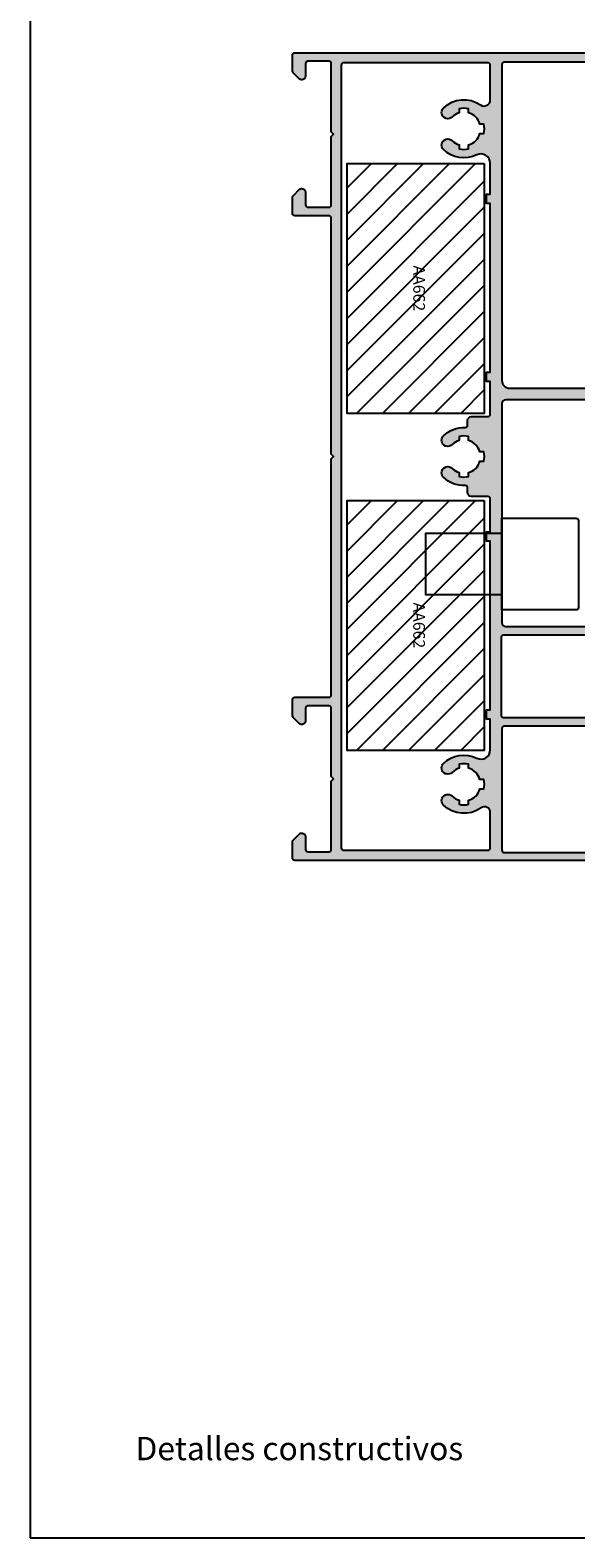
# Model space of a CAD drawing. Units: inches. Extents: x -227 to 6929, y 1945 to 2602.
# Drawn here: x 2551 to 2622, y 2305 to 2499 of the extents above; entities that cross this region are included whole.
import ezdxf

# ---------------------------------------------------------------- set-up
doc = ezdxf.new("R2010")
doc.units = ezdxf.units.IN
doc.header["$MEASUREMENT"] = 0
for name, color, linetype in [('01 - Perfiles', 7, 'Continuous'), ('02 - Accesorios', 1, 'Continuous'), ('11 - Textos', 7, 'Continuous'), ('21 - Cajetines Hoja Catálogo', 7, 'Continuous'), ('Perfil', 7, 'Continuous')]:
    doc.layers.add(name, color=color, linetype=linetype)
doc.styles.add('arial', font='ARIAL', dxfattribs={"height": 0.2})
doc.styles.add('style1', font='arial.ttf', dxfattribs={"height": 3})

# ---------------------------------------------------------------- blocks, each defined once
blk = doc.blocks.new('tope22222')
at = {"color": 1}
blk.add_lwpolyline([(3357.514101707072, 1277.905662519003, 0.414213562373095), (3357.814101707072, 1277.605662519004), (3367.374746034207, 1277.605662519004), (3367.374746034207, 1289.405662519003), (3357.814101707072, 1289.405662519003, 0.414213562373103), (3357.514101707072, 1289.105662519004)], format="xyb", close=True, dxfattribs=at)
blk.add_lwpolyline([(3367.374746034207, 1287.425662519003), (3377.234746034207, 1287.425662519003), (3377.234746034207, 1279.585662519003), (3367.374746034207, 1279.585662519003)], close=True, dxfattribs=at)

msp = doc.modelspace()

# ---------------------------------------------------------------- hatches: boundary and pattern name
at = {"layer": '01 - Perfiles'}
h = msp.add_hatch(color=9, dxfattribs=at)
h.dxf.hatch_style = 1
h.paths.add_polyline_path([(2612.034996272891, 2450.970654643797, -0.4142135623730387), (2612.534996272891, 2451.470654643797), (2631.423925584711, 2451.470654643801, 0.414213562374179), (2632.223925584713, 2452.270654643804), (2632.223925584706, 2452.970654643787, -0.304522363131346), (2632.410314815291, 2453.248310173303, 0.234302354149358), (2632.586481793752, 2453.448319989286), (2633.534996272891, 2456.988224217139), (2633.534996272891, 2458.753006254081), (2632.556063951012, 2462.406431416492, 0.2197296738786914), (2632.395105893917, 2462.599720173392, -0.2894416298091848), (2632.22392558471, 2462.870654643813), (2632.223925584706, 2463.970575827421, 0.2307225496472157), (2632.108754754617, 2464.206876859902, 0.3790242410518757), (2631.844113951772, 2464.190764194485), (2631.565346940949, 2463.911997183658, -0.4142135623752745), (2631.282504228472, 2463.911997183658), (2631.065346940949, 2464.129154471183, 0.4142135623755232), (2630.782504228472, 2464.129154471183), (2630.565346940949, 2463.911997183658, -0.4142135623755232), (2630.282504228472, 2463.911997183658), (2630.065346940949, 2464.129154471183, 0.4142135623755232), (2629.782504228472, 2464.129154471183), (2629.565346940949, 2463.911997183658, -0.4142135623755232), (2629.282504228472, 2463.911997183658), (2629.065346940949, 2464.129154471183, 0.4142135623755232), (2628.782504228472, 2464.129154471183), (2628.565346940949, 2463.911997183658, -0.4142135623755232), (2628.282504228472, 2463.911997183658), (2628.065346940949, 2464.129154471183, 0.4142135623755232), (2627.782504228472, 2464.129154471183), (2627.565346940949, 2463.911997183658, -0.4142135623755232), (2627.282504228472, 2463.911997183658), (2627.065346940949, 2464.129154471183, 0.4142135623755232), (2626.782504228472, 2464.129154471183), (2626.565346940949, 2463.911997183658, -0.4142135623755232), (2626.282504228472, 2463.911997183658), (2626.065346940949, 2464.129154471183, 0.4142135623755232), (2625.782504228472, 2464.129154471183), (2625.565346940949, 2463.911997183658, -0.4142135623755232), (2625.282504228472, 2463.911997183658), (2625.065346940949, 2464.129154471183, 0.4142135623755232), (2624.782504228472, 2464.129154471183), (2624.565346940949, 2463.911997183658, -0.4142135623746697), (2624.282504228472, 2463.911997183657), (2623.923946279542, 2464.270555132588), (2623.734994979463, 2464.270554643797, 0.4269616099772156), (2623.235465575138, 2463.748896342901, 0.4239807216547253), (2624.084996272894, 2462.870654643799), (2630.959146199265, 2462.870654643802, -0.339454258863516), (2631.248923947152, 2462.648300357333), (2632.334996272891, 2458.595023256976), (2632.334996272891, 2457.146207214244), (2631.295599869013, 2453.267127025757, -0.3394542588634363), (2630.909229538495, 2452.970654643797), (2613.034996272891, 2452.970654643801, -0.4142135623730606), (2612.034996272891, 2453.970654643801), (2612.034996272891, 2494.668707681687, -0.4142135623730672), (2612.334996272894, 2494.968707681686), (2630.873938241665, 2494.968707681686, -0.3394542588634788), (2631.839864067956, 2494.227526726789), (2632.375387368204, 2492.228926561625, -0.1316524975871334), (2632.375387368204, 2492.073635134564), (2631.849203079929, 2490.109888636583, -0.3394542588635658), (2630.883277253642, 2489.368707681684), (2627.385007119131, 2489.368707681684, 0.4571701407889726), (2626.543854299661, 2488.396388695814, 0.3445750571144741), (2626.835007119128, 2488.168707681687), (2627.568618431685, 2488.168707681687, 0.1989123673792588), (2627.710039787916, 2488.227286325449), (2628.010039787919, 2488.527286325449, -0.4142135623726538), (2628.292882500396, 2488.527286325449), (2628.510039787919, 2488.310129037924, 0.4142135623730951), (2628.792882500396, 2488.310129037924), (2629.010039787919, 2488.527286325449, -0.4142135623730951), (2629.292882500396, 2488.527286325449), (2629.510039787919, 2488.310129037924, 0.4142135623730951), (2629.792882500396, 2488.310129037924), (2630.010039787919, 2488.527286325449, -0.4142135623730951), (2630.292882500396, 2488.527286325449), (2630.510039787919, 2488.310129037924, 0.4142135623730951), (2630.792882500396, 2488.310129037924), (2631.010039787919, 2488.527286325449, -0.4142135623726537), (2631.292882500396, 2488.527286325449), (2631.592882500391, 2488.227286325449, 0.3157919834818244), (2631.819152581023, 2488.187598063035, 0.5230154092662348), (2632.22392558471, 2488.468707681687), (2632.223925584706, 2489.118579292648, -0.4142135624365208), (2632.523925584775, 2489.418579292649), (2632.532380622634, 2489.418579292647, 0.3394542589226779), (2632.822158370586, 2489.640933579116), (2633.521126202065, 2492.099517039074, 0.1392791335471358), (2633.519489086478, 2492.208807751961), (2632.810378898864, 2494.705069648439, 0.3311231432157219), (2632.523056824361, 2494.91877929264), (2632.523925584709, 2494.91877929264, -0.414213562373106), (2632.223925584706, 2495.21877929264), (2632.223925584706, 2495.868707681687, 0.4142135623731161), (2631.923925584711, 2496.168707681687), (2585.334996272891, 2496.168707681683, 0.414213562399496), (2585.034996272891, 2495.868707681656), (2585.034996273077, 2493.802012900379, 0.1989123673607925), (2585.122864238559, 2493.58988086645), (2585.947124090625, 2492.765621014413, 0.2277662861755617), (2586.19230492041, 2492.679578786104, 0.4394795762251678), (2586.734996272809, 2493.17775290059), (2586.734996272983, 2494.768752900733, -0.4142135623472634), (2587.034996272993, 2495.068752900703), (2589.734896272855, 2495.068752900645, -0.4142135623667805), (2590.034896272807, 2494.768752900685), (2590.034896272807, 2485.973240545496), (2590.334896271311, 2485.67321054397), (2590.034896272807, 2485.373240545518), (2590.034896272821, 2476.571427681809, -0.4115338394489019), (2589.734896271792, 2476.268667681701), (2587.03499627295, 2476.268667681614, -0.4142135623719305), (2586.734996272838, 2476.568667681708), (2586.734996272779, 2478.168667681775, 0.4394796563100028), (2586.192304786692, 2478.66684178481, 0.2277686462817275), (2585.947122428309, 2478.580797905688), (2585.12286627304, 2477.756527681701, 0.1989184050031533), (2585.034996273048, 2477.544378645271), (2585.034996273052, 2475.46870768173, 0.4142135623787755), (2585.33499627316, 2475.168707681625), (2589.734896272818, 2475.168707681712, -0.4142135623795455), (2590.034896272821, 2474.868707681712), (2590.034896272756, 2444.468737690766), (2590.334896271311, 2444.168707689189), (2590.034896272854, 2443.868737690782), (2590.034896272836, 2413.470759252881, -0.4142135623748556), (2589.734896272833, 2413.170759252882), (2585.33499627312, 2413.170759252911, 0.4142135623524448), (2585.034996272972, 2412.870759252786), (2585.034996272811, 2410.795069229247, 0.1989018938356465), (2585.122866272829, 2410.582939252896), (2585.947122428065, 2409.75866902891, 0.2277686463666118), (2586.192304786547, 2409.672625149794, 0.4394796563506272), (2586.734996272779, 2410.170799252798), (2586.734996272998, 2411.770799252888, -0.4142135623378834), (2587.034996273081, 2412.070799252922), (2589.72935088167, 2412.070799252879, -0.4168983726218544), (2590.034896272807, 2411.768039252815), (2590.034896272807, 2402.966286392151), (2590.334896271311, 2402.666256390625), (2590.034896272807, 2402.366286392175), (2590.034896272807, 2393.570969648305, -0.4142135623667805), (2589.734896272811, 2393.270969648302), (2587.034996272891, 2393.270969648243, -0.4142135623741097), (2586.734996272809, 2393.570969648314), (2586.734996272779, 2395.179669648369, 0.4394796564976399), (2586.192304786387, 2395.677843751387, 0.2277670510863394), (2585.947123715004, 2395.591801159137), (2585.122866272891, 2394.767539648356, 0.1989050180381821), (2585.034996272837, 2394.555409705179), (2585.034861395657, 2392.47096749707, 0.4142326891771754), (2585.334861573811, 2392.17094808509), (2633.044996564907, 2392.17097651776, 0.99999970691584), (2633.0250045324, 2393.170968252327), (2612.33499646108, 2393.170968252327, -0.4142135588169823), (2612.034996461077, 2393.470968248685), (2612.034996270461, 2409.170784130367, -0.4142143236034664), (2612.334997046518, 2409.470784134008), (2631.423923515224, 2409.470734753608, 0.4142143200477905), (2632.22392558471, 2410.270734753606), (2632.223925584706, 2410.870654643785, -0.2894416298124879), (2632.39510589391, 2411.1415891142, 0.2197296738812682), (2632.556063951012, 2411.334877871103), (2633.534996272891, 2414.988303033513), (2633.534996272891, 2416.753085070455), (2632.586481793759, 2420.292989298292, 0.2343023541453197), (2632.410314815284, 2420.492999114291, -0.3045223631254703), (2632.22392558471, 2420.770654643803), (2632.223925584706, 2421.470654643794, 0.4142135623726567), (2631.423925584711, 2422.270654643793), (2612.534996272891, 2422.270654643797, -0.4142135623730387), (2612.034996272891, 2422.770654643797)])
h.paths.add_polyline_path([(2591.334998591029, 2494.568687689183, -0.4142135623730951), (2591.634998591028, 2494.868687689182), (2610.234998591034, 2494.868687689182, -0.4142135623730951), (2610.534998591033, 2494.568687689183), (2610.534998591033, 2490.102673409433, -0.6059191817684869), (2609.277855733891, 2489.446151964114, 0.3613194426083363), (2604.501310113687, 2489.038199214603, 0.4156795114619659), (2604.49648989835, 2487.904012326234, 0.06598252118745547), (2604.55899255729, 2487.855965466203), (2604.784598873576, 2487.725711598768, 0.0659825211890287), (2604.857460004406, 2487.695606138337, 0.2656729679104552), (2605.625017197356, 2487.899216163758, -0.12459422543239), (2606.534998591033, 2488.43328997139), (2606.534998591033, 2488.949889589012, -0.1146968336198767), (2607.734998591034, 2488.949889589012), (2607.734998591034, 2488.433289971392, -0.256712703317206), (2609.19958087324, 2486.968707689184), (2609.716180490866, 2486.968707689184, -0.1146968336199202), (2609.716180490862, 2485.768707689185), (2609.19958087324, 2485.768707689185, -0.2567127033174987), (2607.734998591034, 2484.304125406978), (2607.734998591034, 2483.787525789357, -0.1146968336199191), (2606.534998591033, 2483.787525789357), (2606.534998591033, 2484.304125406978, -0.1245942254322755), (2605.625017197356, 2484.838199214609, 0.2656729679169428), (2604.857460004388, 2485.041809240025, 0.06598252118484922), (2604.784598873562, 2485.011703779595), (2604.55899255729, 2484.881449912162, 0.06598252118572015), (2604.49648989835, 2484.833403052132, 0.4156795114613069), (2604.501310113687, 2483.699216163765, 0.3201056998288013), (2608.801646030287, 2483.009424087983, -0.5565289944915687), (2610.534998591033, 2481.93446592789), (2610.534998591033, 2477.959702927261), (2610.034998588472, 2477.959702927259), (2610.034998588472, 2476.75970292726), (2610.534998591033, 2476.75970292726), (2610.534998591033, 2455.040991087046), (2610.034998588472, 2455.040991087046), (2610.034998588472, 2453.840991087045), (2610.534998591033, 2453.840991087045), (2610.534998591033, 2449.617270163687, -0.4142135623730327), (2610.23499859103, 2449.317270163687), (2608.105776304616, 2449.317270163687, 0.4142135623730951), (2607.605776304616, 2448.817270163687), (2607.605776304616, 2448.215105466536, -0.4266224124564447), (2607.293126103611, 2447.915372297843, 0.2081364798524647), (2604.501310113676, 2446.838199214607, 0.4156795114544644), (2604.496489898328, 2445.704012326252, 0.06598252119065366), (2604.558992557269, 2445.655965466218), (2604.784598873562, 2445.525711598772, 0.06598252119110073), (2604.857460004398, 2445.49560613834, 0.2656729679119155), (2605.625017197349, 2445.699216163761, -0.1245942254320945), (2606.534998591026, 2446.233289971393), (2606.534998591026, 2446.749889589015, -0.1146968336199161), (2607.734998591027, 2446.749889589015), (2607.734998591027, 2446.233289971393, -0.2567127033174351), (2609.199580873233, 2444.768707689187), (2609.716180490855, 2444.768707689187, -0.1146968336198858), (2609.716180490855, 2443.568707689186), (2609.199580873236, 2443.568707689186, -0.2567127033174131), (2607.734998591027, 2442.104125406981), (2607.734998591027, 2441.587525789359, -0.1146968336199164), (2606.534998591026, 2441.587525789359), (2606.534998591026, 2442.104125406981, -0.1245942254322375), (2605.625017197349, 2442.638199214613, 0.2656729679068963), (2604.857460004409, 2442.841809240039, 0.06598252119291712), (2604.784598873576, 2442.811703779607), (2604.558992557276, 2442.681449912162, 0.06598252119222876), (2604.496489898332, 2442.633403052128, 0.4156795114564064), (2604.50131011368, 2441.499216163766, 0.2081364798523987), (2607.293126103611, 2440.422043080533, -0.4266224124566104), (2607.605776304616, 2440.12230991184), (2607.605776304616, 2439.52014521469, 0.4142135623730951), (2608.105776304616, 2439.02014521469), (2610.234998591023, 2439.02014521469, -0.4142135623730952), (2610.534998591026, 2438.72014521469), (2610.534998591026, 2434.490059153146), (2610.034998588472, 2434.490059153146), (2610.034998588472, 2433.290059153147), (2610.534998591033, 2433.290059153147), (2610.534998591026, 2411.571347312933), (2610.034998588472, 2411.571347312934), (2610.034998588472, 2410.371347312934), (2610.534998591033, 2410.371347312934), (2610.534998591026, 2406.402909450559, -0.5565231378948068), (2608.80166525782, 2405.327941750914, 0.3201072773829785), (2604.501310113676, 2404.6381592146, 0.4156795118228165), (2604.496489899041, 2403.503972325532, 0.06598252087589092), (2604.55899255772, 2403.455925465764), (2604.784598872958, 2403.325671598927, 0.06598252087525602), (2604.857460003431, 2403.295566138592, 0.2656729682470648), (2605.625017197349, 2403.499176163756, -0.1245942254320736), (2606.534998591026, 2404.033249971388), (2606.534998591026, 2404.54984958901, -0.1146968336199161), (2607.734998591027, 2404.54984958901), (2607.734998591027, 2404.033249971388, -0.2567127033173544), (2609.199580873236, 2402.568667689182), (2609.716180490858, 2402.568667689182, -0.1146968336198878), (2609.716180490858, 2401.368667689181), (2609.199580873236, 2401.368667689181, -0.2567127033174132), (2607.734998591027, 2399.904085406975), (2607.734998591027, 2399.387485789353, -0.1146968336199164), (2606.534998591026, 2399.387485789353), (2606.534998591026, 2399.904085406975, -0.1245942254322811), (2605.625017197349, 2400.438159214607, 0.2656729666250648), (2604.857460008109, 2400.641769241016, 0.06598252239655027), (2604.78459887589, 2400.611663780214), (2604.558992555581, 2400.481409910454, 0.06598252239534984), (2604.496489895621, 2400.4333630494, 0.4156795099849054), (2604.501310113553, 2399.299176163886, 0.3673903921432413), (2609.34333192412, 2398.937865172561, -0.6132702314287698), (2610.534998590648, 2398.33170466939), (2610.534998591026, 2393.770986144253, -0.4142158249479256), (2610.23499627358, 2393.470986144237), (2591.634996273581, 2393.471129825977, -0.4142112998261249), (2591.334998591029, 2393.771129825968)], flags=16)
h.paths.add_polyline_path([(2612.218497982926, 2421.170654643794), (2630.969339650922, 2421.170654643794, -0.3394542588636216), (2631.259117398808, 2420.948300357325), (2632.418498127406, 2416.62143257287), (2632.418498127406, 2415.1199555311), (2631.259096280021, 2410.793008930262, -0.3394542588633951), (2630.969318532135, 2410.570654643792), (2612.21849810434, 2410.570654643794, -0.414213558816963), (2611.918498104341, 2410.870654640152), (2611.918497982927, 2420.870654640153, -0.4142135659291947)], flags=16)
at = {"layer": '02 - Accesorios', "linetype": 'Continuous', "true_color": 0x939598}
h = msp.add_hatch(dxfattribs=at)
h.set_pattern_fill('ANSI31', color=252, scale=19)
h.set_pattern_definition([(45, (-8949.835311279323, -11320.24923773677), (-1.67937860531805, 1.67937860531805), [])])
h.paths.add_polyline_path([(2592.087491621523, 2481.888944303483), (2592.087491621523, 2449.730661849863), (2609.749257753702, 2449.730661849863), (2609.749257753702, 2481.888944303483)])
h = msp.add_hatch(dxfattribs=at)
h.set_pattern_fill('ANSI31', color=252, scale=19)
h.set_pattern_definition([(45, (-8949.835311279323, -11363.64464513938), (-1.67937860531805, 1.67937860531805), [])])
h.paths.add_polyline_path([(2592.087491621523, 2438.493536900864), (2592.087491621523, 2406.335254447245), (2609.749257753702, 2406.335254447245), (2609.749257753702, 2438.493536900864)])

# ---------------------------------------------------------------- linework, layer by layer
at = {"layer": '01 - Perfiles'}
for points in [[(2633.044996564907, 2392.17097651776), (2585.334861574946, 2392.17094808509, -0.4142326902887652), (2585.034861395657, 2392.470967497071), (2585.034996272837, 2394.555409705188, -0.1989050179145238), (2585.122866272796, 2394.767539648261), (2585.947124386647, 2395.59180183078, -0.1989121859756303), (2586.159256272852, 2395.679669648302), (2586.234996272809, 2395.679669648302, -0.4142135624242409), (2586.734996272779, 2395.179669648302), (2586.734996272809, 2393.570969648203, 0.4142135622594377), (2587.034996272884, 2393.270969648243), (2589.734896272818, 2393.270969648302, 0.4142135623633276), (2590.034896272807, 2393.570969648305), (2590.034896272807, 2402.366286392175), (2590.334896271311, 2402.666256390625), (2590.034896272807, 2402.966286392151), (2590.034896272807, 2411.768039252873, 0.4168983725654788), (2589.72935088167, 2412.070799252879), (2587.034996273044, 2412.070799252922, 0.4142135621741945), (2586.734996272998, 2411.770799253021), (2586.734996272779, 2410.170799252895, -0.4142135623901437), (2586.234996272809, 2409.670799252895), (2586.159256272852, 2409.670799252866, -0.1989121858715759), (2585.947124386575, 2409.758667070388), (2585.122866272829, 2410.582939252896, -0.1989018938251227), (2585.034996272811, 2410.795069229234), (2585.034996272972, 2412.870759252923, -0.4142135621741941), (2585.334996273076, 2413.170759252911), (2589.734896272833, 2413.170759252882, 0.414213562375537), (2590.034896272836, 2413.470759252881), (2590.034896272854, 2443.868737690782), (2590.334896271311, 2444.168707689189), (2590.034896272756, 2444.468737690766), (2590.034896272821, 2474.868707681713, 0.4142135623797547), (2589.734896272818, 2475.168707681712), (2585.33499627304, 2475.168707681625, -0.4142135622594374), (2585.034996273052, 2475.46870768173), (2585.034996273048, 2477.54439770536, -0.1989018939198853), (2585.122866273065, 2477.756527681728), (2585.947124386815, 2478.580799864207, -0.1989121858715757), (2586.159256273092, 2478.668667681728), (2586.234996272809, 2478.668667681699, -0.4142135624242409), (2586.734996272779, 2478.168667681699), (2586.734996272838, 2476.568667681719, 0.4142135622594374), (2587.034996272826, 2476.268667681614), (2589.72935088167, 2476.268667681701, 0.4168983725072446), (2590.034896272821, 2476.571427681722), (2590.034896272807, 2485.373240545518), (2590.334896271311, 2485.67321054397), (2590.034896272807, 2485.973240545496), (2590.034896272807, 2494.768752900685, 0.414213562373095), (2589.734896272847, 2495.068752900645), (2587.034996272972, 2495.068752900703, 0.4142135623588881), (2586.734996272983, 2494.7687529007), (2586.734996272809, 2493.177752900587, -0.4142135623389978), (2586.234996272838, 2492.677752900674), (2586.159256273063, 2492.677752900674, -0.1989121859587911), (2585.947124090596, 2492.765621014443), (2585.122864238711, 2493.589880866299, -0.1989123678109196), (2585.034996273077, 2493.802012900685), (2585.034996272891, 2495.868707681659, -0.4142135623952938), (2585.334996272887, 2496.168707681683), (2631.923925584711, 2496.168707681687, -0.414213562373095)], [(2604.496489895621, 2400.433363049398, -0.06598252239938487), (2604.558992555584, 2400.481409910455), (2604.78459887589, 2400.611663780215, -0.06598252239456757), (2604.857460008113, 2400.641769241016, -0.2656729666263726), (2605.625017197349, 2400.438159214604, 0.1245942254317512), (2606.534998591026, 2399.904085406975), (2606.534998591026, 2399.387485789353, 0.1146968336199164), (2607.734998591027, 2399.387485789353), (2607.734998591027, 2399.904085406975, 0.2567127033174132), (2609.199580873236, 2401.368667689181), (2609.716180490858, 2401.368667689181, 0.1146968336198878), (2609.716180490858, 2402.568667689182), (2609.199580873236, 2402.568667689182, 0.2567127033173542), (2607.734998591027, 2404.033249971388), (2607.734998591027, 2404.54984958901, 0.1146968336199161), (2606.534998591026, 2404.54984958901), (2606.534998591026, 2404.033249971388, 0.1245942254317541), (2605.625017197349, 2403.499176163758, -0.2656729682468345), (2604.857460003431, 2403.295566138591, -0.0659825208742319), (2604.784598872965, 2403.325671598925), (2604.55899255772, 2403.455925465762, -0.06598252087863486), (2604.496489899041, 2403.50397232553, -0.4156795118266698), (2604.501310113684, 2404.638159214606, -0.3201072773783889), (2608.801665257773, 2405.327941750938, 0.5565231378905778), (2610.534998591026, 2406.402909450489), (2610.534998591033, 2410.371347312934), (2610.034998588472, 2410.371347312934), (2610.034998588472, 2411.571347312934), (2610.534998591026, 2411.571347312933), (2610.534998591033, 2433.290059153147), (2610.034998588472, 2433.290059153147), (2610.034998588472, 2434.490059153146), (2610.534998591026, 2434.490059153146), (2610.534998591026, 2438.720145214689, 0.4142135623729286), (2610.234998591027, 2439.02014521469), (2608.105776304616, 2439.02014521469, -0.414213562373095), (2607.605776304616, 2439.52014521469), (2607.605776304616, 2440.122309911842, 0.4266224124543051), (2607.293126103611, 2440.422043080533, -0.2081364798520692), (2604.501310113684, 2441.499216163762, -0.4156795114578342), (2604.496489898328, 2442.633403052127, -0.06598252119432697), (2604.558992557276, 2442.681449912163), (2604.784598873569, 2442.811703779606, -0.0659825211897302), (2604.857460004406, 2442.841809240037, -0.2656729679103688), (2605.625017197349, 2442.638199214611, 0.1245942254317525), (2606.534998591026, 2442.104125406981), (2606.534998591026, 2441.587525789359, 0.1146968336199164), (2607.734998591027, 2441.587525789359), (2607.734998591027, 2442.104125406981, 0.2567127033174132), (2609.199580873236, 2443.568707689186), (2609.716180490855, 2443.568707689186, 0.1146968336198858), (2609.716180490855, 2444.768707689187), (2609.199580873233, 2444.768707689187, 0.2567127033174351), (2607.734998591027, 2446.233289971393), (2607.734998591027, 2446.749889589015, 0.1146968336199161), (2606.534998591026, 2446.749889589015), (2606.534998591026, 2446.233289971393, 0.1245942254317541), (2605.625017197349, 2445.699216163763, -0.2656729679104316), (2604.857460004406, 2445.495606138338, -0.06598252118985558), (2604.784598873569, 2445.525711598768), (2604.558992557276, 2445.655965466214, -0.0659825211946328), (2604.496489898328, 2445.70401232625, -0.4156795114575919), (2604.501310113684, 2446.838199214611, -0.2081364798521745), (2607.293126103611, 2447.915372297843, 0.4266224124535962), (2607.605776304616, 2448.215105466536), (2607.605776304616, 2448.817270163687, -0.414213562373095), (2608.105776304616, 2449.317270163687), (2610.23499859103, 2449.317270163687, 0.4142135623729286), (2610.534998591033, 2449.617270163688), (2610.534998591033, 2453.840991087045), (2610.034998588472, 2453.840991087045), (2610.034998588472, 2455.040991087046), (2610.534998591033, 2455.040991087046), (2610.534998591033, 2476.75970292726), (2610.034998588472, 2476.75970292726), (2610.034998588472, 2477.959702927259), (2610.534998591033, 2477.959702927261), (2610.534998591033, 2481.93446592789, 0.5565231378900259), (2608.801665257674, 2483.009433627652), (2608.801665257787, 2483.009433627425, -0.3201072773772495), (2604.501310113691, 2483.699216163761, -0.4156795114627951), (2604.49648989835, 2484.833403052131, -0.06598252118990292), (2604.55899255729, 2484.881449912164), (2604.784598873569, 2485.011703779599, -0.06598252118532064), (2604.857460004398, 2485.041809240027, -0.2656729679153864), (2605.625017197356, 2484.838199214606, 0.1245942254317528), (2606.534998591033, 2484.304125406978), (2606.534998591033, 2483.787525789357, 0.1146968336199191), (2607.734998591034, 2483.787525789357), (2607.734998591034, 2484.304125406978, 0.2567127033174987), (2609.19958087324, 2485.768707689185), (2609.716180490862, 2485.768707689185, 0.1146968336199202), (2609.716180490866, 2486.968707689184), (2609.19958087324, 2486.968707689184, 0.256712703317206), (2607.734998591034, 2488.433289971392), (2607.734998591034, 2488.949889589012, 0.1146968336198768), (2606.534998591033, 2488.949889589012), (2606.534998591033, 2488.43328997139, 0.1245942254317545), (2605.625017197356, 2487.899216163762, -0.2656729679151613), (2604.857460004398, 2487.695606138339, -0.06598252118930992), (2604.784598873569, 2487.725711598772), (2604.55899255729, 2487.855965466204, -0.0659825211846771), (2604.49648989835, 2487.904012326233, -0.4156795114646273), (2604.501310113691, 2489.038199214607, -0.3613194426079732), (2609.277855733894, 2489.446151964114, 0.6059191817684405), (2610.534998591033, 2490.102673409434), (2610.534998591033, 2494.568687689183, 0.4142135623730396), (2610.234998591034, 2494.868687689182), (2591.634998591028, 2494.868687689182, 0.4142135623729286), (2591.334998591029, 2494.568687689183), (2591.334998591029, 2393.771129825967, 0.4142112998261395), (2591.634996273581, 2393.471129825977), (2610.23499627358, 2393.470986144237, 0.4142158249236214), (2610.534998591026, 2393.770986144229), (2610.534998590648, 2398.331704668808, 0.6132702317036586), (2609.343331924106, 2398.937865172551, -0.367390392128211), (2604.501310113684, 2399.299176163759, -0.4156795100505907), (2604.496489895621, 2400.433363049398, -0.4320242937490883)], [(2630.873938241665, 2494.968707681686), (2612.334996272894, 2494.968707681686, 0.414213562373872), (2612.034996272891, 2494.668707681687), (2612.034996272891, 2453.970654643801, 0.4142135623730284), (2613.034996272891, 2452.970654643801), (2630.909229538495, 2452.970654643797, 0.3394542588636624)], [(2631.423925584711, 2451.470654643801), (2612.534996272891, 2451.470654643797, 0.4142135623729618), (2612.034996272891, 2450.970654643797), (2612.034996272891, 2422.770654643797, 0.4142135623729618), (2612.534996272891, 2422.270654643797), (2631.423925584711, 2422.270654643793, -0.4142135623727205)], [(2631.423923515221, 2409.470734753608), (2612.334997046518, 2409.470784134008, 0.4142143236042676), (2612.034996270461, 2409.170784130367), (2612.034996461077, 2393.470968248685, 0.4142135588167465), (2612.33499646108, 2393.170968252327), (2633.044996272894, 2393.170968252327, -0.9802076262686558)]]:
    msp.add_lwpolyline(points, format="xyb", dxfattribs=at)
msp.add_lwpolyline([(2632.408275875297, 2415.081805566844, 0.06554346281524617), (2632.418498127406, 2415.159451280377), (2632.418498127406, 2416.581936823592, 0.06554346281497991), (2632.408275875297, 2416.659582537122), (2631.259117398808, 2420.948300357326, 0.3394542588636596), (2630.969339650922, 2421.170654643794), (2612.21849798293, 2421.170654643794, 0.4142135659291983), (2611.918497982927, 2420.870654640154), (2611.918498104341, 2410.870654640152, 0.414213558816977), (2612.21849810434, 2410.570654643794), (2630.969318532135, 2410.570654643792, 0.3394542588633813), (2631.259096280021, 2410.793008930263)], format="xyb", close=True, dxfattribs=at)
at = {"layer": '02 - Accesorios', "linetype": 'Continuous'}
for points in [[(2609.749257753702, 2481.888944303483), (2609.749257753702, 2449.730661849863), (2592.087491621523, 2449.730661849863), (2592.087491621523, 2481.888944303483)], [(2609.749257753702, 2438.493536900864), (2609.749257753702, 2406.335254447245), (2592.087491621523, 2406.335254447245), (2592.087491621523, 2438.493536900864)]]:
    msp.add_lwpolyline(points, close=True, dxfattribs=at)
at = {"layer": '21 - Cajetines Hoja Catálogo', "color": 7, "linetype": 'Continuous'}
for p, q in [((2551.237908248969, 2601.936184135714), (2551.237908248969, 2304.936184135714)), ((2551.237908248969, 2304.936184135714), (2761.237908248969, 2304.936184135714))]:
    msp.add_line(p, q, dxfattribs=at)

# ---------------------------------------------------------------- block references
at = {"layer": 'Perfil', "xscale": -1}
msp.add_blockref('tope22222', (5979.409742307098, 1146.820615603502), dxfattribs=at)

# ---------------------------------------------------------------- texts
at = {"layer": '11 - Textos', "color": 253, "char_height": 1.5, "attachment_point": 5, "rotation": 270, "style": 'arial'}
for insert in [(2601.168162259773, 2465.827070950365), (2601.168162259773, 2422.431663547746)]:
    msp.add_mtext('AA662', dxfattribs=dict(at, insert=insert))
at = {"layer": '21 - Cajetines Hoja Catálogo', "color": 7, "linetype": 'Continuous', "style": 'style1'}
msp.add_text('Detalles constructivos', height=3, dxfattribs=at).set_placement((2564.81428091748, 2314.936184135714))

doc.saveas('drawing.dxf')
